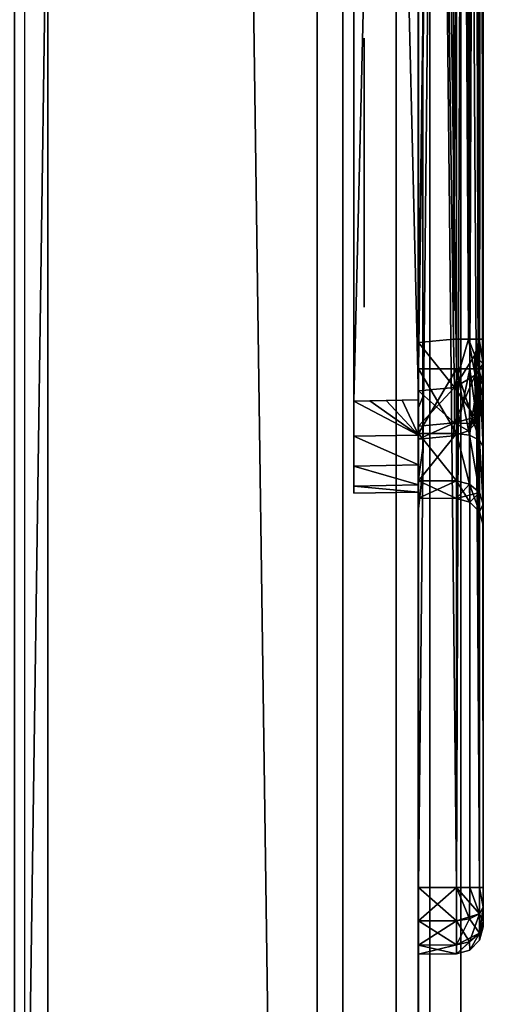
# Model space of a CAD drawing. Units: inches. Extents: x 0 to 157, y 0 to 446.
# Drawn here: x 9 to 9, y 417 to 418 of the extents above; entities that cross this region are included whole.
import ezdxf

# ---------------------------------------------------------------- set-up
doc = ezdxf.new("R2010")
doc.units = ezdxf.units.IN
doc.header["$MEASUREMENT"] = 0
doc.layers.add('A-FURN', color=7, linetype='Continuous')
doc.styles.get("Standard").update_dxf_attribs({"font": 'arial.ttf'})

# ---------------------------------------------------------------- blocks, each defined once
blk = doc.blocks.new('A$C708320F5')
at = {"layer": 'A-FURN'}
for points in [[(-72.96476, 4.23688, 41.75), (-72.96476, 76.23688, 41.75), (-74.13976, 76.23688, 41.75), (-74.13976, 4.23688, 41.75)], [(-73.32976, 76.23688, 41.5), (-72.96476, 76.23688, 41.5), (-72.96476, 4.23688, 41.5), (-73.32976, 4.23688, 41.5)], [(-72.96476, 4.23688, 41.75), (-72.96476, 4.23688, 41.5), (-72.96476, 76.23688, 41.5), (-72.96476, 76.23688, 41.75)], [(-72.95404, 75.15789, 29.4605), (-72.96463, 75.15789, 29.421), (-72.96463, 17.31588, 29.421), (-72.95404, 17.31588, 29.4605)], [(-72.96463, 75.15789, 29.421), (-72.96463, 75.15789, 28.395), (-72.96463, 17.31588, 28.395), (-72.96463, 17.31588, 29.421)], [(-72.95404, 17.31588, 28.3555), (-72.96463, 17.31588, 28.395), (-72.96463, 75.15789, 28.395), (-72.95404, 75.15789, 28.3555)], [(-72.92513, 75.15789, 29.48942), (-72.95404, 75.15789, 29.4605), (-72.95404, 17.31588, 29.4605), (-72.92513, 17.31588, 29.48942)], [(-72.92513, 17.31588, 28.32658), (-72.95404, 17.31588, 28.3555), (-72.95404, 75.15789, 28.3555), (-72.92513, 75.15789, 28.32658)], [(-72.88563, 75.15788, 29.5), (-72.92513, 75.15789, 29.48942), (-72.92513, 17.31588, 29.48942), (-72.88563, 17.31589, 29.5)], [(-72.88563, 17.31589, 28.316), (-72.92513, 17.31588, 28.32658), (-72.92513, 75.15789, 28.32658), (-72.88563, 75.15788, 28.316)], [(-73.01483, 51.32368, 2.1252), (-73.01483, 51.07408, 2.1252), (-73.01483, 51.07408, 1.8756), (-73.01483, 51.32368, 1.8756)]]:
    blk.add_3dface(points, dxfattribs=at)
at = {"layer": 'A-FURN', "flags": 1}
for tag, p, height in [('CAPTG', (-72.96476, 76.23688, 41.5), 2.5), ('CAPTG', (0.21637, 76.2368, 41.5), 2.5), ('CAPGC', (-72.96476, 76.23688, 41.5), 0.001), ('CAPDH', (-72.96476, 76.23688, 41.5), 0.001), ('CAPQT', (-72.96476, 76.23688, 41.5), 0.001), ('CAPMC', (-72.96476, 76.23688, 41.5), 0.001), ('CAPMG', (-72.96476, 76.23688, 41.5), 0.001), ('CAPPN', (-72.96476, 76.23688, 41.5), 0.001), ('CAPGC', (0.21637, 76.2368, 41.5), 0.001), ('CAPDH', (0.21637, 76.2368, 41.5), 0.001), ('CAPQT', (0.21637, 76.2368, 41.5), 0.001), ('CAPMC', (0.21637, 76.2368, 41.5), 0.001), ('CAPMG', (0.21637, 76.2368, 41.5), 0.001), ('CAPPN', (0.21637, 76.2368, 41.5), 0.001)]:
    blk.add_attdef(tag, p, '', height=height, dxfattribs=at)
for tag, p, height, rotation in [('CAPQT', (72.21637, 76.23653, 26.5), 0.001, 270), ('CAPQT', (72.21637, 76.23653, 41.5), 0.001, 270), ('CAPGC', (72.21637, 76.23653, 26.5), 0.001, 270), ('CAPDH', (72.21637, 76.23653, 26.5), 0.001, 270), ('CAPMC', (72.21637, 76.23653, 26.5), 0.001, 270), ('CAPMG', (72.21637, 76.23653, 26.5), 0.001, 270), ('CAPPN', (72.21637, 76.23653, 26.5), 0.001, 270), ('CAPGC', (72.21637, 76.23653, 41.5), 0.001, 270), ('CAPDH', (72.21637, 76.23653, 41.5), 0.001, 270), ('CAPMC', (72.21637, 76.23653, 41.5), 0.001, 270), ('CAPMG', (72.21637, 76.23653, 41.5), 0.001, 270), ('CAPPN', (72.21637, 76.23653, 41.5), 0.001, 270), ('CAPTG', (72.21637, 76.23653, 26.5), 2.5, 270), ('CAPTG', (72.21637, 76.23653, 41.5), 2.5, 270), ('CAPTG', (-72.96463, 40.23688, 26.5), 2.5, 90), ('CAPMG', (-72.96463, 40.23688, 26.5), 0.001, 90), ('CAPMC', (-72.96463, 40.23688, 26.5), 0.001, 90), ('CAPDH', (-72.96463, 40.23688, 26.5), 0.001, 90), ('CAPQT', (-72.96463, 40.23688, 26.5), 0.001, 90), ('CAPGC', (-72.96463, 40.23688, 26.5), 0.001, 90), ('CAPPN', (-72.96463, 40.23688, 26.5), 0.001, 90), ('CAPTG', (-72.96476, 4.23688, 41.5), 2.5, 90), ('CAPMG', (-72.96476, 4.23688, 41.5), 0.001, 90), ('CAPMC', (-72.96476, 4.23688, 41.5), 0.001, 90), ('CAPDH', (-72.96476, 4.23688, 41.5), 0.001, 90), ('CAPQT', (-72.96476, 4.23688, 41.5), 0.001, 90), ('CAPGC', (-72.96476, 4.23688, 41.5), 0.001, 90), ('CAPPN', (-72.96476, 4.23688, 41.5), 0.001, 90)]:
    blk.add_attdef(tag, p, '', height=height, rotation=rotation, dxfattribs=at)
at = {"layer": 'A-FURN'}
mesh = blk.add_polyface(dxfattribs=at)
corners = [(-72.98513, 76.23688, 3.9795), (-72.96463, 76.23688, 3.93), (-72.96463, 40.23688, 3.93), (-72.98513, 40.23688, 3.9795), (-73.03463, 76.23688, 4), (-73.03463, 40.23688, 4), (-72.98513, 40.23688, 0.6455), (-72.96463, 40.23688, 0.695), (-72.96463, 76.23688, 0.695), (-72.98513, 76.23688, 0.6455), (-73.03463, 40.23688, 0.625), (-73.03463, 76.23688, 0.625), (-73.5158, 76.23688, 0.625), (-73.5158, 40.23688, 0.625), (-73.33963, 40.23688, 4), (-73.33963, 41.68661, 4), (-73.33963, 74.78716, 4), (-73.33963, 76.23688, 4), (-73.6207, 41.68661, 4), (-73.6207, 74.78716, 4)]
mesh.append_faces([[corners[k] for k in face] for face in [(2, 1, 8, 7), (11, 12, 13, 10)]])
mesh.append_faces([[corners[k] for k in face] for face in [(16, 4, 5, 15)]], dxfattribs={"vtx0": -1, "vtx2": -1, "vtx3": -1})
mesh.append_faces([[corners[k] for k in face] for face in [(4, 0, 3, 5), (10, 6, 9, 11)]], dxfattribs={"vtx1": -1})
mesh.append_faces([[corners[k] for k in face] for face in [(5, 14, 15, 15), (16, 17, 4, 4)]], dxfattribs={"vtx2": -1, "vtx3": -1})
mesh.append_faces([[corners[k] for k in face] for face in [(0, 1, 2, 3), (6, 7, 8, 9), (15, 18, 19, 16)]], dxfattribs={"vtx3": -1})
mesh = blk.add_polyface(dxfattribs=at)
corners = [(-73.46463, 40.48688, 26.25), (-73.46463, 40.48688, 4.25), (-72.96463, 40.48688, 26.25), (-72.96463, 40.48688, 4.25), (-73.46463, 75.98688, 26.25), (-73.46463, 75.98688, 4.25), (-72.96463, 75.98688, 26.25), (-72.96463, 75.98688, 4.25)]
mesh.append_faces([[corners[k] for k in face] for face in [(2, 1, 3, 3), (0, 5, 1, 1), (4, 7, 5, 5), (6, 3, 7, 7), (5, 3, 1, 1), (0, 6, 4, 4)]], dxfattribs={"vtx0": -1, "vtx2": -1})
mesh.append_faces([[corners[k] for k in face] for face in [(0, 1, 2, 2), (4, 5, 0, 0), (6, 7, 4, 4), (2, 3, 6, 6), (7, 3, 5, 5), (2, 6, 0, 0)]], dxfattribs={"vtx1": -1, "vtx2": -1})
mesh = blk.add_polyface(dxfattribs=at)
corners = [(-72.96463, 40.48688, 26.75), (-72.96463, 40.48688, 41.25), (-72.96463, 75.98688, 41.25), (-72.96463, 75.98688, 26.75), (-73.46463, 40.48688, 26.75), (-73.46463, 75.98688, 26.75), (-73.46463, 75.98688, 41.25), (-73.46463, 40.48688, 41.25)]
mesh.append_faces([[corners[k] for k in face] for face in [(0, 1, 2, 3), (4, 0, 3, 5), (5, 3, 2, 6), (6, 2, 1, 7), (7, 1, 0, 4)]])
mesh = blk.add_polyface(dxfattribs=at)
corners = [(-73.30863, 75.93088, 5.2295), (-73.30863, 40.51088, 5.2295), (-73.30863, 40.51088, 4.2295), (-73.30863, 75.93088, 4.2295), (-73.05863, 75.93088, 4.2295), (-73.05863, 40.51088, 4.2295), (-73.05863, 40.51088, 4.0795), (-73.05863, 75.93088, 4.0795), (-73.30863, 40.51088, 4.0795), (-73.30863, 75.93088, 4.0795), (-73.30863, 40.51088, 4.0095), (-73.30863, 75.93088, 4.0095)]
mesh.append_faces([[corners[k] for k in face] for face in [(0, 1, 2, 3), (4, 3, 2, 5), (5, 6, 7, 4), (6, 8, 9, 7), (8, 10, 11, 9)]])
mesh = blk.add_polyface(dxfattribs=at)
corners = [(-73.30863, 40.51088, 25.85), (-73.30863, 40.51088, 25.78), (-73.30863, 75.93088, 25.78), (-73.30863, 75.93088, 25.85), (-73.05863, 40.51088, 25.85), (-73.05863, 75.93088, 25.85), (-73.05863, 40.51088, 26), (-73.05863, 75.93088, 26), (-73.30863, 75.93088, 26), (-73.30863, 40.51088, 26), (-73.30863, 75.93088, 27), (-73.30863, 40.51088, 27)]
mesh.append_faces([[corners[k] for k in face] for face in [(0, 1, 2, 3), (4, 0, 3, 5), (6, 4, 5, 7), (7, 8, 9, 6), (10, 11, 9, 8)]])
mesh = blk.add_polyface(dxfattribs=at)
corners = [(-72.90463, 53.45688, 24.26411), (-72.90463, 50.53538, 24.63165), (-72.90463, 51.01688, 24.26411), (-72.96463, 53.93838, 22.47065), (-72.92941, 53.93838, 22.47096), (-72.96463, 50.53538, 22.47065), (-72.92941, 50.53538, 22.47096), (-72.90463, 51.01688, 22.86349), (-72.90794, 51.01688, 22.87593), (-72.90463, 50.94423, 22.88296), (-72.90798, 50.95048, 22.89379), (-72.917, 51.01688, 22.88507), (-72.92941, 51.01688, 22.88849), (-72.91713, 50.95506, 22.90171), (-72.92941, 50.95673, 22.90461), (-72.90798, 50.95048, 24.23381), (-72.91713, 50.95506, 24.22589), (-72.90794, 51.01688, 24.25167), (-72.917, 51.01688, 24.24253), (-72.92941, 50.95673, 24.22299), (-72.92941, 51.01688, 24.23911), (-72.90463, 50.94423, 24.24464), (-72.91713, 50.90979, 24.18063), (-72.90794, 53.45688, 24.25167), (-72.917, 53.45688, 24.24253), (-72.92941, 53.45688, 24.23911), (-72.90463, 53.45688, 22.86349), (-72.90794, 53.45688, 22.87593), (-72.92941, 53.45688, 22.88849), (-72.96463, 53.45688, 22.8888), (-72.96463, 51.01688, 22.8888), (-72.96463, 50.95688, 22.90488), (-72.96463, 50.91296, 24.1788), (-72.96463, 50.95688, 24.22272), (-72.96463, 51.01688, 24.2388), (-72.90463, 53.93838, 24.63165), (-72.90794, 53.93838, 24.64408), (-72.90794, 50.53538, 24.64408), (-72.92941, 53.93838, 24.65664), (-72.92941, 50.53538, 24.65664), (-72.96463, 50.53538, 24.65695), (-72.96463, 53.93838, 24.65695), (-72.90794, 53.93838, 22.48352), (-72.90463, 50.53538, 22.49596), (-72.90794, 50.53538, 22.48352), (-72.917, 53.93838, 22.47438), (-72.917, 50.53538, 22.47438)]
mesh.append_faces([[corners[k] for k in face] for face in [(0, 1, 2, 2), (29, 5, 30, 30)]], dxfattribs={"vtx0": -1, "vtx1": -1, "vtx2": -1})
mesh.append_faces([[corners[k] for k in face] for face in [(5, 4, 6, 6), (12, 29, 30, 30)]], dxfattribs={"vtx0": -1, "vtx2": -1})
mesh.append_faces([[corners[k] for k in face] for face in [(29, 3, 5, 5)]], dxfattribs={"vtx0": -1, "vtx2": -1, "vtx3": -1})
mesh.append_faces([[corners[k] for k in face] for face in [(3, 4, 5, 5), (28, 29, 12, 12), (20, 34, 25, 25), (40, 39, 41, 41)]], dxfattribs={"vtx1": -1, "vtx2": -1})
mesh.append_faces([[corners[k] for k in face] for face in [(7, 8, 9, 9), (9, 8, 10, 10), (8, 11, 10, 10), (10, 11, 12, 12), (10, 12, 13, 13), (13, 12, 14, 14), (15, 16, 17, 17), (17, 16, 18, 18), (18, 16, 19, 19), (18, 19, 20, 20), (2, 21, 17, 17), (17, 21, 15, 15), (16, 22, 19, 19), (23, 2, 17, 17), (24, 17, 18, 18), (25, 18, 20, 20), (7, 26, 8, 8), (8, 27, 11, 11), (28, 12, 11, 11), (12, 30, 14, 14), (14, 30, 31, 31), (19, 32, 33, 33), (19, 33, 20, 20), (20, 33, 34, 34), (35, 36, 1, 1), (1, 36, 37, 37), (37, 38, 39, 39), (42, 43, 44, 44), (45, 44, 46, 46), (45, 46, 6, 6)]], dxfattribs={"vtx2": -1})
mesh = blk.add_polyface(dxfattribs=at)
corners = [(-72.90463, 53.93838, 24.63165), (-72.90463, 50.53538, 24.63165), (-72.90463, 53.45688, 24.26411), (-72.90463, 51.01688, 22.86349), (-72.90463, 50.53538, 22.49596), (-72.90463, 53.93838, 22.49596), (-72.90463, 53.45688, 22.86349), (-72.90463, 51.01688, 24.26411), (-72.90794, 53.45688, 24.25167), (-72.90794, 51.01688, 24.25167), (-72.917, 53.45688, 24.24253), (-72.917, 51.01688, 24.24253), (-72.92941, 53.45688, 24.23911), (-72.90463, 53.52954, 24.24464), (-72.90798, 53.52329, 24.23381), (-72.91713, 53.51871, 24.22589), (-72.92941, 53.51704, 24.22299), (-72.90798, 53.52329, 22.89379), (-72.90798, 53.5719, 22.9424), (-72.91713, 53.51871, 22.90171), (-72.90794, 53.45688, 22.87593), (-72.917, 53.45688, 22.88507), (-72.92941, 53.51704, 22.90461), (-72.92941, 53.45688, 22.88849), (-72.90463, 53.52954, 22.88296), (-72.91713, 53.56397, 22.94697), (-72.90794, 51.01688, 22.87593), (-72.917, 51.01688, 22.88507), (-72.96463, 51.01688, 24.2388), (-72.96463, 53.45688, 24.2388), (-72.96463, 53.51688, 24.22272), (-72.92941, 53.56107, 24.17895), (-72.92941, 53.56107, 22.94865), (-72.96463, 53.56081, 22.9488), (-72.96463, 53.51688, 22.90488), (-72.96463, 53.45688, 22.8888), (-72.96463, 50.53538, 24.65695), (-72.96463, 53.93838, 24.65695), (-72.90794, 50.53538, 24.64408), (-72.90794, 53.93838, 24.64408), (-72.917, 53.93838, 24.65322), (-72.92941, 53.93838, 24.65664), (-72.92941, 50.53538, 24.65664), (-72.90794, 53.93838, 22.48352), (-72.90794, 50.53538, 22.48352), (-72.917, 53.93838, 22.47438), (-72.92941, 50.53538, 22.47096), (-72.92941, 53.93838, 22.47096)]
mesh.append_faces([[corners[k] for k in face] for face in [(28, 37, 29, 29)]], dxfattribs={"vtx0": -1, "vtx1": -1, "vtx2": -1})
mesh.append_faces([[corners[k] for k in face] for face in [(12, 28, 29, 29), (37, 42, 41, 41)]], dxfattribs={"vtx0": -1, "vtx2": -1})
mesh.append_faces([[corners[k] for k in face] for face in [(3, 4, 5, 5), (28, 36, 37, 37)]], dxfattribs={"vtx0": -1, "vtx2": -1, "vtx3": -1})
mesh.append_faces([[corners[k] for k in face] for face in [(0, 1, 2, 2), (6, 3, 5, 5)]], dxfattribs={"vtx1": -1, "vtx2": -1, "vtx3": -1})
mesh.append_faces([[corners[k] for k in face] for face in [(2, 7, 8, 8), (8, 9, 10, 10), (10, 11, 12, 12), (2, 8, 13, 13), (13, 8, 14, 14), (8, 10, 14, 14), (14, 10, 12, 12), (14, 12, 15, 15), (15, 12, 16, 16), (17, 18, 19, 19), (17, 19, 20, 20), (20, 19, 21, 21), (21, 19, 22, 22), (21, 22, 23, 23), (6, 24, 20, 20), (20, 24, 17, 17), (19, 25, 22, 22), (26, 6, 20, 20), (27, 20, 21, 21), (27, 21, 23, 23), (12, 29, 16, 16), (16, 29, 30, 30), (16, 30, 31, 31), (32, 33, 22, 22), (22, 33, 34, 34), (22, 34, 23, 23), (23, 34, 35, 35), (38, 39, 40, 40), (38, 40, 41, 41), (5, 4, 43, 43), (43, 44, 45, 45), (46, 47, 45, 45)]], dxfattribs={"vtx2": -1})
mesh = blk.add_polyface(dxfattribs=at)
corners = [(-72.96463, 50.88688, 1.8452), (-72.96463, 50.91442, 1.77873), (-72.96063, 50.94315, 1.80527), (-72.96063, 50.92338, 1.853), (-72.96463, 50.98088, 1.7512), (-72.96063, 50.99088, 1.7855), (-72.96463, 50.91442, 3.09867), (-72.96463, 50.88688, 3.0322), (-72.96063, 50.92338, 3.025), (-72.96063, 50.94315, 3.07273), (-72.96463, 50.98088, 3.1262), (-72.96063, 50.99088, 3.0925), (-72.96063, 53.53061, 3.07273), (-72.96063, 53.55038, 3.025), (-72.96463, 53.58688, 3.0322), (-72.96463, 53.55935, 3.09867), (-72.96063, 53.48288, 3.0925), (-72.96463, 53.49288, 3.1262), (-72.96463, 53.55935, 1.77873), (-72.96463, 53.58688, 1.8452), (-72.96063, 53.55038, 1.853), (-72.96063, 53.53061, 1.80527), (-72.96463, 53.49288, 1.7512), (-72.96063, 53.48288, 1.7855)]
mesh.append_faces([[corners[k] for k in face] for face in [(0, 3, 8, 7), (14, 13, 20, 19), (10, 11, 16, 17), (22, 23, 5, 4)]], dxfattribs={"vtx0": -1, "vtx2": -1})
mesh.append_faces([[corners[k] for k in face] for face in [(11, 9, 12, 16), (23, 21, 2, 5)]], dxfattribs={"vtx1": -1})
mesh.append_faces([[corners[k] for k in face] for face in [(0, 1, 2, 3), (1, 4, 5, 2), (6, 7, 8, 9), (10, 6, 9, 11), (12, 13, 14, 15), (16, 12, 15, 17), (18, 19, 20, 21), (22, 18, 21, 23), (13, 12, 9, 8), (20, 13, 8, 3), (3, 2, 21, 20)]], dxfattribs={"vtx1": -1, "vtx3": -1})
mesh = blk.add_polyface(dxfattribs=at)
corners = [(-72.90463, 51.02126, 24.15677), (-72.90463, 51.00185, 24.14382), (-72.90463, 51.04415, 24.16131), (-72.90463, 50.98437, 23.02606), (-72.90463, 53.48939, 23.02606), (-72.90463, 50.98437, 24.10154), (-72.90463, 53.48939, 24.10154), (-72.90463, 51.04415, 22.96629), (-72.90463, 53.42962, 22.96629), (-72.90463, 50.98891, 23.00317), (-72.90463, 51.00186, 22.98376), (-72.90463, 51.02127, 22.97082), (-72.90463, 53.42962, 24.16131), (-72.90822, 51.04415, 24.17555), (-72.90822, 53.42962, 24.17555), (-72.91814, 51.04415, 24.18637), (-72.91814, 53.42962, 24.18637), (-72.93201, 51.04415, 24.1912), (-72.91198, 51.01074, 24.17365), (-72.93107, 50.99935, 24.17912), (-72.91225, 51.02949, 22.94765), (-72.90822, 51.04415, 22.95205), (-72.93201, 51.04415, 22.93641), (-72.91814, 51.04415, 22.94123), (-72.93107, 50.99935, 22.94848), (-72.90822, 53.42962, 22.95205), (-72.91814, 53.42962, 22.94123), (-72.93201, 53.42962, 22.93641), (-73.02463, 53.57238, 24.1738), (-73.02463, 50.90139, 22.9538), (-73.02463, 50.90139, 24.1738), (-73.02463, 50.98688, 24.2588), (-73.02463, 53.57238, 22.9538), (-73.02463, 50.98688, 22.8688), (-73.02463, 53.48688, 22.8688), (-73.02463, 50.98688, 22.8383), (-73.02463, 50.98688, 24.2893), (-73.02463, 53.48688, 24.2893), (-72.96463, 51.04129, 22.93355), (-72.96463, 50.98793, 22.83935), (-72.96463, 53.43248, 22.93355), (-72.96463, 53.43248, 24.19405), (-72.96463, 50.98793, 24.28825), (-72.96463, 51.04129, 24.19405), (-72.93201, 53.42962, 24.1912), (-72.96463, 53.48584, 24.28825), (-73.02463, 53.48688, 22.8383)]
mesh.append_faces([[corners[k] for k in face] for face in [(3, 4, 5, 5), (38, 39, 40, 40), (41, 42, 43, 43)]], dxfattribs={"vtx0": -1, "vtx1": -1, "vtx2": -1})
mesh.append_faces([[corners[k] for k in face] for face in [(5, 6, 2, 2), (28, 30, 31, 31), (32, 33, 29, 29)]], dxfattribs={"vtx0": -1, "vtx1": -1, "vtx2": -1, "vtx3": -1})
mesh.append_faces([[corners[k] for k in face] for face in [(7, 10, 11, 11), (40, 22, 38, 38), (45, 36, 42, 42)]], dxfattribs={"vtx0": -1, "vtx2": -1})
mesh.append_faces([[corners[k] for k in face] for face in [(3, 7, 8, 8), (28, 29, 30, 30), (34, 35, 33, 33)]], dxfattribs={"vtx0": -1, "vtx2": -1, "vtx3": -1})
mesh.append_faces([[corners[k] for k in face] for face in [(0, 1, 2, 2), (36, 37, 31, 31), (17, 44, 43, 43), (35, 46, 39, 39)]], dxfattribs={"vtx1": -1, "vtx2": -1})
mesh.append_faces([[corners[k] for k in face] for face in [(9, 10, 7, 7)]], dxfattribs={"vtx1": -1, "vtx2": -1, "vtx3": -1})
mesh.append_faces([[corners[k] for k in face] for face in [(2, 12, 13, 13), (13, 14, 15, 15), (15, 16, 17, 17), (2, 13, 0, 0), (0, 13, 18, 18), (13, 15, 18, 18), (15, 17, 19, 19), (11, 20, 21, 21), (11, 21, 7, 7), (22, 23, 24, 24), (24, 23, 20, 20), (23, 21, 20, 20), (25, 7, 21, 21), (26, 21, 23, 23), (27, 23, 22, 22), (43, 19, 17, 17), (22, 24, 38, 38)]], dxfattribs={"vtx2": -1})
mesh = blk.add_polyface(dxfattribs=at)
corners = [(-72.90463, 50.98437, 24.10154), (-72.90463, 53.48939, 23.02606), (-72.90463, 53.48939, 24.10154), (-72.90463, 51.04415, 24.16131), (-72.90463, 53.42962, 24.16131), (-72.90463, 50.98437, 23.02606), (-72.90463, 53.42962, 22.96629), (-72.90463, 53.47192, 22.98378), (-72.90463, 53.45251, 22.97083), (-72.90463, 53.47191, 24.14384), (-72.90463, 53.4525, 24.15678), (-72.90822, 51.04415, 24.17555), (-72.90822, 53.42962, 24.17555), (-72.91814, 51.04415, 24.18637), (-72.91814, 53.42962, 24.18637), (-72.93201, 51.04415, 24.1912), (-72.93201, 53.42962, 24.1912), (-72.90463, 51.04415, 22.96629), (-72.90822, 53.42962, 22.95205), (-72.90822, 51.04415, 22.95205), (-72.91814, 53.42962, 22.94123), (-72.91814, 51.04415, 22.94123), (-72.93201, 53.42962, 22.93641), (-72.91198, 53.46303, 22.95395), (-72.93107, 53.47442, 22.94848), (-72.91225, 53.44428, 24.17994), (-72.93107, 53.47442, 24.17912), (-72.96463, 53.43248, 24.19405), (-73.02463, 53.57238, 22.9538), (-73.02463, 50.90139, 22.9538), (-73.02463, 53.57238, 24.1738), (-73.02463, 53.48688, 22.8688), (-73.02463, 50.98688, 22.8688), (-73.02463, 53.48688, 22.8383), (-73.02463, 50.98688, 22.8383), (-73.02463, 50.98688, 24.2588), (-73.02463, 53.48688, 24.2893), (-73.02463, 53.48688, 24.2588), (-72.96463, 53.43248, 22.93355), (-72.96463, 50.98793, 22.83935), (-72.96463, 53.48584, 22.83935), (-72.96463, 53.48584, 24.28825), (-72.96463, 50.98793, 24.28825), (-72.96463, 51.04129, 24.19405), (-72.93201, 51.04415, 22.93641), (-73.02463, 50.98688, 24.2893)]
mesh.append_faces([[corners[k] for k in face] for face in [(3, 2, 4, 4), (28, 29, 30, 30)]], dxfattribs={"vtx0": -1, "vtx1": -1, "vtx2": -1})
mesh.append_faces([[corners[k] for k in face] for face in [(5, 6, 1, 1), (28, 31, 32, 32), (35, 37, 30, 30)]], dxfattribs={"vtx0": -1, "vtx1": -1, "vtx2": -1, "vtx3": -1})
mesh.append_faces([[corners[k] for k in face] for face in [(7, 6, 8, 8), (43, 16, 27, 27), (39, 33, 40, 40)]], dxfattribs={"vtx0": -1, "vtx2": -1})
mesh.append_faces([[corners[k] for k in face] for face in [(0, 1, 2, 2), (35, 36, 37, 37), (38, 39, 40, 40), (27, 41, 42, 42)]], dxfattribs={"vtx0": -1, "vtx2": -1, "vtx3": -1})
mesh.append_faces([[corners[k] for k in face] for face in [(33, 34, 31, 31), (22, 44, 38, 38), (36, 45, 41, 41)]], dxfattribs={"vtx1": -1, "vtx2": -1})
mesh.append_faces([[corners[k] for k in face] for face in [(11, 4, 12, 12), (13, 12, 14, 14), (15, 14, 16, 16), (6, 17, 18, 18), (18, 19, 20, 20), (20, 21, 22, 22), (6, 18, 8, 8), (8, 18, 23, 23), (18, 20, 23, 23), (20, 22, 24, 24), (10, 25, 12, 12), (10, 12, 4, 4), (16, 14, 26, 26), (26, 14, 25, 25), (14, 12, 25, 25), (16, 26, 27, 27), (38, 24, 22, 22)]], dxfattribs={"vtx2": -1})
mesh.append_faces([[corners[k] for k in face] for face in [(9, 10, 4, 4)]], dxfattribs={"vtx2": -1, "vtx3": -1})
mesh = blk.add_polyface(dxfattribs=at)
corners = [(-72.90463, 51.04415, 24.16131), (-72.90463, 51.00185, 24.14382), (-72.90463, 50.9889, 24.12441), (-72.90463, 50.98437, 24.10154), (-72.90463, 50.98891, 23.00317), (-72.90463, 51.04415, 22.96629), (-72.90463, 50.98437, 23.02606), (-72.90463, 51.02126, 24.15677), (-72.91198, 51.01074, 24.17365), (-72.91225, 50.96574, 24.11619), (-72.91814, 51.04415, 24.18637), (-72.93107, 50.99935, 24.17912), (-72.93107, 50.96656, 24.14634), (-72.91198, 50.97204, 22.99266), (-72.90463, 51.00186, 22.98376), (-72.91225, 51.02949, 22.94765), (-72.90463, 51.02127, 22.97082), (-72.93107, 50.99935, 22.94848), (-72.96463, 50.99641, 22.94554), (-72.96463, 50.92757, 22.89389), (-72.96463, 51.04129, 22.93355), (-72.96463, 50.95533, 22.8758), (-72.96463, 50.98793, 22.86986), (-72.96463, 50.98793, 22.83935), (-72.96463, 51.04129, 24.19405), (-72.96463, 50.98793, 24.28825), (-72.96463, 50.98793, 24.25774), (-72.96463, 50.95533, 24.2518), (-72.96463, 50.92757, 24.23371), (-72.96463, 50.99641, 24.18206), (-72.96463, 50.96362, 24.14927), (-72.9796, 50.98767, 24.258), (-72.99459, 50.98741, 24.25827), (-73.02463, 50.98688, 24.2893), (-73.0096, 50.98715, 24.25853), (-73.02463, 50.98688, 24.2588), (-73.02463, 50.98688, 22.8688), (-73.02463, 50.98688, 22.8383), (-73.0096, 50.98715, 22.86906), (-72.99459, 50.98741, 22.86933), (-72.9796, 50.98767, 22.86959)]
mesh.append_faces([[corners[k] for k in face] for face in [(4, 5, 6, 6), (18, 19, 20, 20), (24, 28, 29, 29), (31, 25, 32, 32), (32, 33, 34, 34), (38, 37, 39, 39), (39, 23, 40, 40)]], dxfattribs={"vtx0": -1, "vtx1": -1, "vtx2": -1})
mesh.append_faces([[corners[k] for k in face] for face in [(34, 33, 35, 35), (40, 23, 22, 22)]], dxfattribs={"vtx0": -1, "vtx2": -1})
mesh.append_faces([[corners[k] for k in face] for face in [(0, 1, 2, 2), (0, 2, 3, 3), (20, 21, 22, 22), (24, 25, 26, 26), (24, 26, 27, 27), (32, 25, 33, 33), (39, 37, 23, 23)]], dxfattribs={"vtx0": -1, "vtx2": -1, "vtx3": -1})
mesh.append_faces([[corners[k] for k in face] for face in [(26, 25, 31, 31), (36, 37, 38, 38)]], dxfattribs={"vtx1": -1, "vtx2": -1})
mesh.append_faces([[corners[k] for k in face] for face in [(22, 23, 20, 20), (27, 28, 24, 24)]], dxfattribs={"vtx1": -1, "vtx2": -1, "vtx3": -1})
mesh.append_faces([[corners[k] for k in face] for face in [(7, 8, 1, 1), (1, 8, 9, 9), (1, 9, 2, 2), (8, 10, 11, 11), (8, 11, 12, 12), (12, 9, 8, 8), (4, 13, 14, 14), (14, 13, 15, 15), (14, 15, 16, 16), (17, 15, 13, 13), (30, 11, 29, 29), (29, 11, 24, 24), (20, 17, 18, 18)]], dxfattribs={"vtx2": -1})
mesh = blk.add_polyface(dxfattribs=at)
corners = [(-72.90463, 50.9889, 24.12441), (-72.91225, 50.96574, 24.11619), (-72.90822, 50.97014, 24.10154), (-72.90463, 50.98437, 24.10154), (-72.93201, 50.95449, 24.10154), (-72.91814, 50.95931, 24.10154), (-72.93107, 50.96656, 24.14634), (-72.90463, 50.98437, 23.02606), (-72.90822, 50.97014, 23.02606), (-72.91814, 50.95931, 23.02606), (-72.93201, 50.95449, 23.02606), (-72.90463, 50.98891, 23.00317), (-72.91198, 50.97204, 22.99266), (-72.93107, 50.96656, 22.98126), (-72.93107, 50.99935, 22.94848), (-72.96463, 50.90897, 22.92131), (-72.96463, 50.99641, 22.94554), (-72.96463, 50.90243, 22.9538), (-72.96463, 50.96362, 22.97833), (-72.96463, 50.95163, 23.02321), (-72.96463, 50.92757, 22.89389), (-72.96463, 51.04129, 22.93355), (-72.96463, 50.95533, 22.8758), (-72.96463, 50.99641, 24.18206), (-72.96463, 50.92757, 24.23371), (-72.96463, 50.90897, 24.20628), (-72.96463, 50.90243, 24.1738), (-72.96463, 50.96362, 24.14927), (-72.96463, 50.95163, 24.10439), (-72.93107, 50.99935, 24.17912)]
mesh.append_faces([[corners[k] for k in face] for face in [(15, 16, 17, 17)]], dxfattribs={"vtx0": -1, "vtx1": -1, "vtx2": -1})
mesh.append_faces([[corners[k] for k in face] for face in [(19, 4, 28, 28)]], dxfattribs={"vtx0": -1, "vtx2": -1})
mesh.append_faces([[corners[k] for k in face] for face in [(17, 16, 18, 18), (17, 18, 19, 19), (21, 20, 22, 22), (23, 24, 25, 25), (23, 25, 26, 26)]], dxfattribs={"vtx0": -1, "vtx2": -1, "vtx3": -1})
mesh.append_faces([[corners[k] for k in face] for face in [(10, 4, 19, 19)]], dxfattribs={"vtx1": -1, "vtx2": -1})
mesh.append_faces([[corners[k] for k in face] for face in [(15, 20, 16, 16), (27, 23, 26, 26)]], dxfattribs={"vtx1": -1, "vtx2": -1, "vtx3": -1})
mesh.append_faces([[corners[k] for k in face] for face in [(0, 1, 2, 2), (0, 2, 3, 3), (4, 5, 6, 6), (6, 5, 1, 1), (5, 2, 1, 1), (7, 3, 8, 8), (8, 3, 2, 2), (8, 2, 9, 9), (9, 2, 5, 5), (9, 5, 10, 10), (10, 5, 4, 4), (7, 8, 11, 11), (11, 8, 12, 12), (8, 9, 12, 12), (12, 9, 13, 13), (12, 13, 14, 14), (9, 10, 13, 13), (4, 6, 28, 28), (28, 6, 27, 27), (27, 6, 29, 29), (16, 14, 13, 13), (16, 13, 18, 18), (18, 13, 19, 19), (19, 13, 10, 10)]], dxfattribs={"vtx2": -1})
mesh = blk.add_polyface(dxfattribs=at)
corners = [(-72.92941, 50.50471, 22.47918), (-72.96463, 50.50456, 22.47891), (-72.92941, 50.53538, 22.47096), (-72.96463, 50.53538, 22.47065), (-72.92941, 50.53538, 24.65664), (-72.96463, 50.53538, 24.65695), (-72.92941, 50.50471, 24.64843), (-72.96463, 50.50456, 24.64869), (-72.90463, 51.01688, 24.26411), (-72.90463, 50.53538, 24.63165), (-72.90463, 50.49904, 24.5953), (-72.90463, 50.94423, 24.24464), (-72.90463, 50.89105, 24.19145), (-72.90463, 50.87158, 24.1188), (-72.90463, 50.49904, 22.5323), (-72.90463, 50.87158, 23.0088), (-72.90463, 50.89105, 22.93615), (-72.90463, 50.94423, 22.88296), (-72.90463, 51.01688, 22.86349), (-72.90463, 50.53538, 22.49596), (-72.90463, 50.51721, 24.62678), (-72.90463, 50.50391, 24.61347), (-72.90463, 50.50391, 22.51413), (-72.90463, 50.51721, 22.50083), (-72.96463, 50.47373, 24.5953), (-72.96463, 50.89688, 24.1188), (-72.96463, 50.47373, 22.5323), (-72.96463, 50.89688, 23.0088), (-72.96463, 50.91296, 22.9488), (-72.96463, 50.95688, 24.22272), (-72.96463, 50.91296, 24.1788), (-72.96463, 50.48199, 24.62613), (-72.96463, 51.01688, 22.8888), (-72.96463, 50.95688, 22.90488), (-72.96463, 50.48199, 22.50147), (-72.90794, 50.53538, 24.64408), (-72.90798, 50.51096, 24.6376), (-72.90798, 50.51096, 22.49), (-72.90794, 50.53538, 22.48352), (-72.917, 50.53538, 22.47438), (-72.91713, 50.50639, 22.48207)]
mesh.append_faces([[corners[k] for k in face] for face in [(8, 10, 11, 11), (11, 10, 12, 12), (12, 10, 13, 13), (13, 14, 15, 15), (15, 14, 16, 16), (16, 14, 17, 17), (17, 14, 18, 18), (24, 25, 26, 26), (32, 3, 33, 33), (33, 26, 28, 28)]], dxfattribs={"vtx0": -1, "vtx1": -1, "vtx2": -1})
mesh.append_faces([[corners[k] for k in face] for face in [(8, 9, 10, 10), (18, 14, 19, 19), (24, 5, 29, 29), (33, 3, 26, 26)]], dxfattribs={"vtx0": -1, "vtx1": -1, "vtx2": -1, "vtx3": -1})
mesh.append_faces([[corners[k] for k in face] for face in [(19, 22, 23, 23)]], dxfattribs={"vtx0": -1, "vtx2": -1})
mesh.append_faces([[corners[k] for k in face] for face in [(13, 10, 14, 14), (9, 21, 10, 10), (26, 25, 27, 27), (26, 27, 28, 28), (24, 29, 30, 30)]], dxfattribs={"vtx0": -1, "vtx2": -1, "vtx3": -1})
mesh.append_faces([[corners[k] for k in face] for face in [(20, 21, 9, 9), (1, 34, 3, 3)]], dxfattribs={"vtx1": -1, "vtx2": -1})
mesh.append_faces([[corners[k] for k in face] for face in [(14, 22, 19, 19), (30, 25, 24, 24)]], dxfattribs={"vtx1": -1, "vtx2": -1, "vtx3": -1})
mesh.append_faces([[corners[k] for k in face] for face in [(0, 1, 2, 2), (2, 1, 3, 3), (4, 5, 6, 6), (6, 5, 7, 7), (9, 35, 20, 20), (20, 35, 36, 36), (6, 36, 4, 4), (4, 36, 35, 35), (23, 37, 38, 38), (38, 37, 39, 39), (39, 37, 40, 40), (39, 40, 2, 2), (2, 40, 0, 0), (38, 19, 23, 23)]], dxfattribs={"vtx2": -1})
mesh.append_faces([[corners[k] for k in face] for face in [(31, 7, 5, 5)]], dxfattribs={"vtx2": -1, "vtx3": -1})
mesh = blk.add_polyface(dxfattribs=at)
corners = [(-72.90463, 50.94423, 22.88296), (-72.90798, 50.95048, 22.89379), (-72.90463, 50.89105, 22.93615), (-72.90798, 50.90187, 22.9424), (-72.90794, 50.88401, 23.0088), (-72.91713, 50.90979, 22.94697), (-72.917, 50.89315, 23.0088), (-72.92941, 50.91269, 22.94865), (-72.96463, 50.89688, 24.1188), (-72.92941, 50.89658, 24.1188), (-72.96463, 50.89688, 23.0088), (-72.92941, 50.89658, 23.0088), (-72.91713, 50.95506, 22.90171), (-72.92941, 50.95673, 22.90461), (-72.90463, 50.87158, 23.0088), (-72.90463, 50.87158, 24.1188), (-72.90794, 50.88401, 24.1188), (-72.917, 50.89315, 24.1188), (-72.90463, 50.89105, 24.19145), (-72.90798, 50.90187, 24.1852), (-72.90798, 50.95048, 24.23381), (-72.91713, 50.95506, 24.22589), (-72.91713, 50.90979, 24.18063), (-72.92941, 50.91269, 24.17895), (-72.92941, 50.95673, 24.22299), (-72.90463, 50.94423, 24.24464), (-72.96463, 50.95688, 22.90488), (-72.96463, 50.91296, 22.9488), (-72.96463, 50.91296, 24.1788), (-72.96463, 50.95688, 24.22272), (-72.96463, 50.53538, 24.65695), (-72.96463, 51.01688, 24.2388)]
mesh.append_faces([[corners[k] for k in face] for face in [(29, 30, 31, 31)]], dxfattribs={"vtx0": -1, "vtx1": -1, "vtx2": -1})
mesh.append_faces([[corners[k] for k in face] for face in [(10, 9, 11, 11)]], dxfattribs={"vtx0": -1, "vtx2": -1})
mesh.append_faces([[corners[k] for k in face] for face in [(8, 9, 10, 10)]], dxfattribs={"vtx1": -1, "vtx2": -1})
mesh.append_faces([[corners[k] for k in face] for face in [(0, 1, 2, 2), (2, 1, 3, 3), (2, 3, 4, 4), (4, 3, 5, 5), (4, 5, 6, 6), (6, 5, 7, 7), (6, 7, 11, 11), (12, 13, 5, 5), (5, 13, 7, 7), (4, 14, 2, 2), (3, 1, 12, 12), (3, 12, 5, 5), (15, 14, 16, 16), (16, 14, 4, 4), (16, 4, 17, 17), (17, 4, 6, 6), (17, 6, 9, 9), (9, 6, 11, 11), (15, 16, 18, 18), (18, 16, 19, 19), (18, 19, 20, 20), (20, 19, 21, 21), (16, 17, 19, 19), (19, 17, 9, 9), (19, 9, 22, 22), (22, 9, 23, 23), (22, 23, 24, 24), (25, 18, 20, 20), (19, 22, 21, 21), (13, 26, 7, 7), (7, 26, 27, 27), (7, 27, 11, 11), (11, 27, 10, 10), (9, 8, 23, 23), (23, 8, 28, 28), (23, 28, 24, 24)]], dxfattribs={"vtx2": -1})
mesh = blk.add_polyface(dxfattribs=at)
corners = [(-72.96463, 50.90243, 24.1738), (-73.02463, 50.90139, 24.1738), (-72.96463, 50.90243, 22.9538), (-73.02463, 50.90139, 22.9538), (-73.02463, 50.98688, 24.2588), (-73.02463, 50.9079, 24.20644), (-73.02463, 50.92646, 24.23408), (-73.02463, 50.98688, 22.8688), (-73.02463, 50.9079, 22.92116), (-73.02463, 50.92646, 22.89352), (-73.02463, 50.9542, 22.87513), (-73.02463, 50.9542, 24.25247), (-72.96463, 50.95163, 23.02321), (-72.96463, 50.95163, 24.10439), (-72.96463, 50.96362, 24.14927), (-72.96463, 50.90897, 24.20628), (-72.96463, 50.92757, 24.23371), (-72.96463, 50.95533, 24.2518), (-73.0096, 50.98715, 24.25853), (-72.99459, 50.98741, 24.25827), (-72.9796, 50.98767, 24.258), (-72.96463, 50.98793, 24.25774), (-72.96463, 50.90897, 22.92131), (-72.96463, 50.92757, 22.89389), (-72.96463, 50.95533, 22.8758), (-73.0096, 50.98715, 22.86906), (-72.99459, 50.98741, 22.86933), (-72.9796, 50.98767, 22.86959), (-72.96463, 50.98793, 22.86986)]
mesh.append_faces([[corners[k] for k in face] for face in [(3, 7, 8, 8), (8, 7, 9, 9), (2, 12, 0, 0)]], dxfattribs={"vtx0": -1, "vtx1": -1, "vtx2": -1})
mesh.append_faces([[corners[k] for k in face] for face in [(2, 1, 3, 3), (9, 7, 10, 10)]], dxfattribs={"vtx0": -1, "vtx2": -1})
mesh.append_faces([[corners[k] for k in face] for face in [(4, 1, 5, 5), (4, 5, 6, 6), (0, 12, 13, 13), (0, 13, 14, 14)]], dxfattribs={"vtx0": -1, "vtx2": -1, "vtx3": -1})
mesh.append_faces([[corners[k] for k in face] for face in [(0, 1, 2, 2)]], dxfattribs={"vtx1": -1, "vtx2": -1})
mesh.append_faces([[corners[k] for k in face] for face in [(1, 0, 5, 5), (5, 0, 15, 15), (5, 15, 6, 6), (6, 15, 16, 16), (6, 16, 11, 11), (11, 16, 17, 17), (11, 17, 4, 4), (4, 17, 18, 18), (18, 17, 19, 19), (19, 17, 20, 20), (20, 17, 21, 21), (3, 8, 2, 2), (2, 8, 22, 22), (22, 8, 9, 9), (22, 9, 23, 23), (23, 9, 10, 10), (23, 10, 24, 24), (24, 10, 7, 7), (24, 7, 25, 25), (25, 26, 24, 24), (24, 26, 27, 27), (24, 27, 28, 28)]], dxfattribs={"vtx2": -1})
mesh.append_faces([[corners[k] for k in face] for face in [(6, 11, 4, 4)]], dxfattribs={"vtx2": -1, "vtx3": -1})
mesh = blk.add_polyface(dxfattribs=at)
corners = [(-72.90463, 50.49904, 24.5953), (-72.90794, 50.4866, 24.5953), (-72.90463, 50.49904, 22.5323), (-72.90794, 50.4866, 22.5323), (-72.917, 50.47746, 24.5953), (-72.917, 50.47746, 22.5323), (-72.92941, 50.47404, 22.5323), (-72.96463, 50.47373, 22.5323), (-72.92941, 50.48226, 22.50163), (-72.96463, 50.48199, 22.50147), (-72.92941, 50.50471, 22.47918), (-72.96463, 50.50456, 22.47891), (-72.92941, 50.50471, 24.64843), (-72.96463, 50.50456, 24.64869), (-72.92941, 50.48226, 24.62597), (-72.96463, 50.48199, 24.62613), (-72.92941, 50.47404, 24.5953), (-72.96463, 50.47373, 24.5953), (-72.96463, 50.53538, 24.65695), (-72.96463, 50.53538, 22.47065), (-72.90463, 50.51721, 24.62678), (-72.90798, 50.51096, 24.6376), (-72.90463, 50.50391, 24.61347), (-72.90798, 50.49308, 24.61972), (-72.91713, 50.48516, 24.6243), (-72.90463, 50.50391, 22.51413), (-72.90798, 50.49308, 22.50788), (-72.90463, 50.51721, 22.50083), (-72.90798, 50.51096, 22.49), (-72.91713, 50.50639, 22.48207)]
mesh.append_faces([[corners[k] for k in face] for face in [(15, 18, 17, 17)]], dxfattribs={"vtx0": -1, "vtx1": -1, "vtx2": -1})
mesh.append_faces([[corners[k] for k in face] for face in [(17, 6, 16, 16)]], dxfattribs={"vtx0": -1, "vtx2": -1})
mesh.append_faces([[corners[k] for k in face] for face in [(19, 9, 7, 7)]], dxfattribs={"vtx0": -1, "vtx2": -1, "vtx3": -1})
mesh.append_faces([[corners[k] for k in face] for face in [(7, 6, 17, 17)]], dxfattribs={"vtx1": -1, "vtx2": -1})
mesh.append_faces([[corners[k] for k in face] for face in [(0, 1, 2, 2), (2, 1, 3, 3), (3, 1, 4, 4), (3, 4, 5, 5), (6, 7, 8, 8), (8, 7, 9, 9), (8, 9, 10, 10), (10, 9, 11, 11), (12, 13, 14, 14), (14, 13, 15, 15), (14, 15, 16, 16), (16, 15, 17, 17), (5, 4, 16, 16), (5, 16, 6, 6), (20, 21, 22, 22), (22, 21, 23, 23), (22, 23, 1, 1), (1, 23, 4, 4), (4, 23, 24, 24), (4, 24, 16, 16), (16, 24, 14, 14), (14, 24, 12, 12), (12, 24, 21, 21), (1, 0, 22, 22), (23, 21, 24, 24), (2, 3, 25, 25), (25, 3, 26, 26), (25, 26, 27, 27), (27, 26, 28, 28), (10, 29, 8, 8), (8, 29, 26, 26), (8, 26, 6, 6), (6, 26, 5, 5), (5, 26, 3, 3), (28, 26, 29, 29)]], dxfattribs={"vtx2": -1})

msp = doc.modelspace()

# ---------------------------------------------------------------- block references
at = {"layer": 'A-FURN'}
msp.add_blockref('A$C708320F5', (82.08043, 366.87384), dxfattribs=at)

doc.saveas('drawing.dxf')
